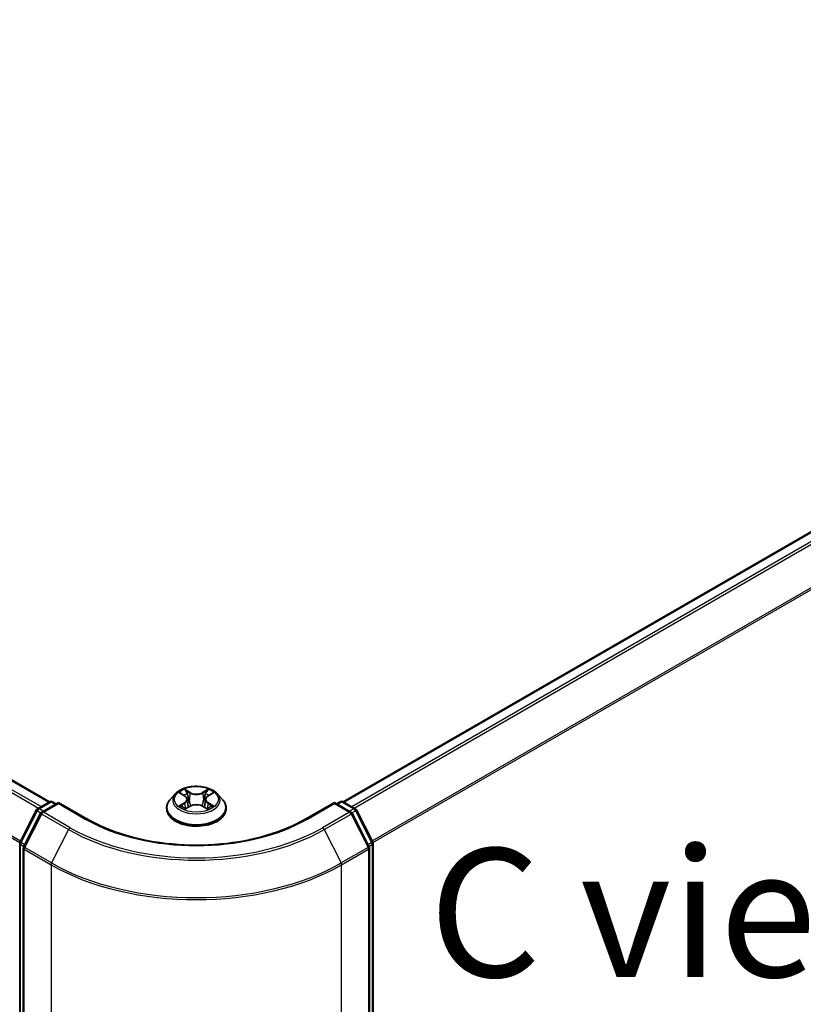
# Model space of a CAD drawing. Units: millimetres. Extents: x 10 to 7749, y 5 to 1691.
# Drawn here: x 67 to 78, y 112 to 125 of the extents above; entities that cross this region are included whole.
import ezdxf

# ---------------------------------------------------------------- set-up
doc = ezdxf.new("R2010")
doc.units = ezdxf.units.MM
doc.header["$LTSCALE"] = 0.666667
doc.layers.get('Defpoints').update_dxf_attribs({"lineweight": 25})
for name, color, linetype, lineweight in [('Dimension (ISO)', 7, 'Continuous', 18), ('Symbol (ISO)', 7, 'Continuous', 18), ('Visible (ISO)', 7, 'Continuous', 35), ('Visible Narrow (ISO)', 7, 'Continuous', 25)]:
    doc.layers.add(name, color=color, linetype=linetype, lineweight=lineweight)
doc.styles.add('Note Text (TK)', font='MS PGothic.ttf')
doc.dimstyles.new('Default - Method 1b (TK)', dxfattribs={"dimscale": 0.666667, "dimtxt": 2.5, "dimasz": 2.5, "dimexe": 1, "dimexo": 1.5, "dimgap": 1, "dimtad": 1, "dimtoh": 1, "dimrnd": 1e-08, "dimdsep": 46, "dimtxsty": 'Note Text (TK)', "dimcen": 0.09, "dimdle": 5, "dimclrd": 100, "dimclre": 100, "dimclrt": 7, "dimadec": 1, "dimazin": 1, "dimtfac": 1, "dimtmove": 0, "dimatfit": 3, "dimfxl": 1, "dimtolj": 1, "dimlwd": -1, "dimlwe": -1, "dimarcsym": 0})

# ---------------------------------------------------------------- blocks, each defined once
blk = doc.blocks.new('*D13')
at = {"layer": 'Defpoints', "color": 0}
for p in [(31.418, 130.777), (71.61, 107.169), (61, 101.043)]:
    blk.add_point(p, dxfattribs=at)
at = {"layer": 'Dimension (ISO)', "color": 100}
for p, q in [((30.418, 130.2), (19.792, 124.065)), ((21.902, 123.616), (59.556, 101.877)), ((70.61, 106.592), (60.333, 100.658))]:
    blk.add_line(p, q, dxfattribs=at)
for points in [[(22.041, 123.857), (21.763, 123.376), (20.459, 124.449)], [(59.695, 102.117), (59.417, 101.636), (61, 101.043)]]:
    blk.add_solid(points, dxfattribs=at)
at = {"layer": 'Dimension (ISO)', "color": 7, "insert": (40.065, 114.685), "char_height": 1.66667, "attachment_point": 4, "rotation": 330, "style": 'Note Text (TK)'}
blk.add_mtext('\\A1;{\\Q30.000;\\W0.816;\\H0.816x;430}', dxfattribs=at)
blk = doc.blocks.new('*D14')
at = {"layer": 'Defpoints', "color": 0}
for p in [(86.695, 118.056), (97.345, 111.907), (67.839, 107.169)]:
    blk.add_point(p, dxfattribs=at)
at = {"layer": 'Dimension (ISO)', "color": 100}
for p, q in [((87.695, 117.479), (98.012, 111.522)), ((79.932, 101.854), (95.902, 111.074)), ((68.839, 106.592), (79.155, 100.636))]:
    blk.add_line(p, q, dxfattribs=at)
for points in [[(95.763, 111.314), (96.04, 110.833), (97.345, 111.907)], [(79.793, 102.094), (80.071, 101.613), (78.489, 101.021)]]:
    blk.add_solid(points, dxfattribs=at)
at = {"layer": 'Dimension (ISO)', "color": 7, "insert": (86.22, 107.039), "char_height": 1.66667, "attachment_point": 4, "rotation": 30, "style": 'Note Text (TK)'}
blk.add_mtext('\\A1;{\\Q-30.000;\\W0.816;\\H0.816x;200}', dxfattribs=at)

msp = doc.modelspace()

# ---------------------------------------------------------------- linework, layer by layer
at = {"layer": 'Visible (ISO)'}
for p, q in [((32.0039, 135.1761), (67.8201, 114.4976)), ((71.629, 114.4976), (85.7606, 122.6565)), ((69.4511, 114.5995), (69.385, 114.5257)), ((69.5159, 114.6076), (69.5727, 114.5736)), ((69.6076, 114.527), (69.6185, 114.4252)), ((69.8415, 114.527), (69.8305, 114.4252)), ((69.8764, 114.5736), (69.9332, 114.6076)), ((69.9332, 114.6076), (69.9332, 114.6076)), ((69.998, 114.5995), (70.0641, 114.5257)), ((67.4356, 113.9754), (67.6469, 114.3902)), ((67.6625, 114.4067), (67.8189, 114.497)), ((67.9332, 114.4868), (67.719, 114.3631)), ((67.8589, 114.497), (67.9049, 114.4704)), ((67.9332, 114.4732), (67.9332, 114.4868)), ((68.302, 114.2738), (67.9332, 114.4868)), ((69.3379, 114.4079), (69.3379, 114.4123)), ((69.583, 114.4054), (69.6422, 114.4384)), ((69.8069, 114.4384), (69.866, 114.4054)), ((70.1112, 114.4079), (70.1112, 114.4123)), ((71.5159, 114.4868), (71.147, 114.2738)), ((71.5159, 114.4868), (71.5159, 114.4732)), ((71.73, 114.3631), (71.5159, 114.4868)), ((71.5442, 114.4704), (71.5902, 114.497)), ((71.6302, 114.497), (71.7865, 114.4067)), ((71.8022, 114.3902), (72.0135, 113.9754)), ((67.7034, 114.3466), (67.4827, 113.9135)), ((71.9663, 113.9135), (71.7457, 114.3466)), ((67.4312, 107.4883), (67.4312, 113.9572)), ((67.4784, 113.8953), (67.4784, 107.387)), ((71.9707, 107.387), (71.9707, 113.8953)), ((72.0178, 113.9572), (72.0178, 107.4883))]:
    msp.add_line(p, q, dxfattribs=at)
for centre, start, end in [((67.8389, 114.4623), 60, 120), ((71.6102, 114.4623), 60, 120), ((67.6825, 114.3721), 120, 153.00449), ((71.7665, 114.3721), 26.99551, 60), ((67.739, 114.3285), 120, 153.00449), ((71.71, 114.3285), 26.99551, 60), ((67.4712, 113.9572), 153.00449, 180), ((67.5184, 113.8953), 153.00449, 180), ((71.9307, 113.8953), 0, 26.99551), ((71.9778, 113.9572), 0, 26.99551)]:
    msp.add_arc(centre, 0.04, start, end, dxfattribs=at)
for points, knots in [([(69.998, 114.5995), (69.9816, 114.6177), (69.9608, 114.6337), (69.9118, 114.6613), (69.8832, 114.6726), (69.822, 114.6892), (69.7892, 114.6944), (69.7229, 114.6985), (69.6893, 114.6973), (69.6244, 114.6886), (69.593, 114.6812), (69.5353, 114.6603), (69.509, 114.647), (69.4733, 114.6214), (69.4613, 114.6109), (69.4511, 114.5995)], [1.2629648, 1.2629648, 1.2629648, 1.2629648, 1.5839777, 1.5839777, 1.9184063, 1.9184063, 2.2514838, 2.2514838, 2.5827972, 2.5827972, 2.9145331, 2.9145331, 3.2485111, 3.2485111, 3.4494242, 3.4494242, 3.4494242, 3.4494242]), ([(69.571, 114.6587), (69.571, 114.6587), (69.5709, 114.6588), (69.5708, 114.6589), (69.5707, 114.6589), (69.5706, 114.659)], [-0.00023059908, -0.00023059908, -0.00023059908, -0.00023059908, 0, 0, 0.00033832945, 0.00033832945, 0.00033832945, 0.00033832945]), ([(69.5706, 114.659), (69.5707, 114.6589), (69.5707, 114.6589), (69.5708, 114.6587), (69.5709, 114.6587), (69.5709, 114.6586)], [-0.00033832945, -0.00033832945, -0.00033832945, -0.00033832945, 0, 0, 0.00024151791, 0.00024151791, 0.00024151791, 0.00024151791]), ([(69.862, 114.6307), (69.8695, 114.6411), (69.8738, 114.6517), (69.8783, 114.6589), (69.8784, 114.6589), (69.8784, 114.659)], [0, 0, 0, 0, 0.032055974, 0.032055974, 0.032394303, 0.032394303, 0.032394303, 0.032394303]), ([(69.8784, 114.659), (69.8783, 114.6589), (69.8783, 114.6589), (69.8775, 114.6582), (69.8768, 114.6576), (69.8761, 114.6569)], [-0.0323943032, -0.0323943032, -0.0323943032, -0.0323943032, -0.0320559737, -0.0320559737, -0.0289727583, -0.0289727583, -0.0289727583, -0.0289727583]), ([(69.385, 114.5257), (69.379, 114.519), (69.3735, 114.5121), (69.3637, 114.498), (69.3593, 114.4907), (69.3516, 114.4757), (69.3484, 114.4681), (69.3432, 114.4525), (69.3412, 114.4445), (69.3385, 114.4285), (69.3379, 114.4204), (69.3379, 114.4123)], [3.4494242, 3.4494242, 3.4494242, 3.4494242, 3.54493753, 3.54493753, 3.64045085, 3.64045085, 3.73596417, 3.73596417, 3.83147749, 3.83147749, 3.92699082, 3.92699082, 3.92699082, 3.92699082]), ([(69.5289, 114.5998), (69.521, 114.6088), (69.5089, 114.6139), (69.4973, 114.6165), (69.4971, 114.6165), (69.497, 114.6165)], [0.001902216, 0.001902216, 0.001902216, 0.001902216, 0.032055974, 0.032055974, 0.032394303, 0.032394303, 0.032394303, 0.032394303]), ([(69.497, 114.6165), (69.4971, 114.6165), (69.4973, 114.6164), (69.4984, 114.616), (69.4995, 114.6155), (69.5006, 114.6151)], [-0.0323943032, -0.0323943032, -0.0323943032, -0.0323943032, -0.0320559737, -0.0320559737, -0.0289727583, -0.0289727583, -0.0289727583, -0.0289727583]), ([(69.6076, 114.527), (69.6072, 114.5306), (69.6064, 114.5342), (69.6039, 114.5412), (69.6022, 114.5446), (69.5981, 114.5512), (69.5957, 114.5544), (69.5902, 114.5604), (69.5871, 114.5633), (69.5803, 114.5687), (69.5766, 114.5712), (69.5727, 114.5736)], [0.84730152, 0.84730152, 0.84730152, 0.84730152, 0.98850982, 0.98850982, 1.12971813, 1.12971813, 1.27092643, 1.27092643, 1.41213473, 1.41213473, 1.55334303, 1.55334303, 1.55334303, 1.55334303]), ([(69.8764, 114.5736), (69.8725, 114.5712), (69.8688, 114.5687), (69.862, 114.5633), (69.8589, 114.5604), (69.8534, 114.5544), (69.8509, 114.5512), (69.8469, 114.5446), (69.8452, 114.5412), (69.8427, 114.5342), (69.8419, 114.5306), (69.8415, 114.527)], [3.15904595, 3.15904595, 3.15904595, 3.15904595, 3.30025425, 3.30025425, 3.44146255, 3.44146255, 3.58267086, 3.58267086, 3.72387916, 3.72387916, 3.86508746, 3.86508746, 3.86508746, 3.86508746]), ([(69.952, 114.6165), (69.9519, 114.6165), (69.9518, 114.6165), (69.9516, 114.6164), (69.9515, 114.6164), (69.9514, 114.6164)], [-0.00033832945, -0.00033832945, -0.00033832945, -0.00033832945, 0, 0, 0.00024151791, 0.00024151791, 0.00024151791, 0.00024151791]), ([(69.9515, 114.6163), (69.9515, 114.6163), (69.9516, 114.6163), (69.9518, 114.6164), (69.9519, 114.6165), (69.952, 114.6165)], [-0.00023059908, -0.00023059908, -0.00023059908, -0.00023059908, 0, 0, 0.00033832945, 0.00033832945, 0.00033832945, 0.00033832945]), ([(70.1112, 114.4123), (70.1112, 114.4204), (70.1105, 114.4285), (70.1079, 114.4445), (70.1059, 114.4525), (70.1007, 114.4681), (70.0974, 114.4757), (70.0898, 114.4907), (70.0854, 114.498), (70.0755, 114.5121), (70.0701, 114.519), (70.0641, 114.5257)], [0.78539816, 0.78539816, 0.78539816, 0.78539816, 0.88091149, 0.88091149, 0.97642481, 0.97642481, 1.07193813, 1.07193813, 1.16745145, 1.16745145, 1.26296478, 1.26296478, 1.26296478, 1.26296478]), ([(69.3379, 114.4079), (69.3379, 114.3841), (69.3441, 114.3603), (69.3685, 114.3147), (69.3871, 114.293), (69.4349, 114.2537), (69.4646, 114.2362), (69.5318, 114.2077), (69.5693, 114.1967), (69.6482, 114.1822), (69.6895, 114.1787), (69.7719, 114.1794), (69.813, 114.1837), (69.8909, 114.1997), (69.9277, 114.2113), (69.9935, 114.2411), (70.0224, 114.2592), (70.069, 114.3004), (70.0868, 114.3234), (70.1066, 114.3673), (70.1112, 114.3876), (70.1112, 114.4079)], [3.9269908, 3.9269908, 3.9269908, 3.9269908, 4.2267014, 4.2267014, 4.5391124, 4.5391124, 4.8636054, 4.8636054, 5.1893334, 5.1893334, 5.5140838, 5.5140838, 5.8384387, 5.8384387, 6.1632728, 6.1632728, 6.4890702, 6.4890702, 6.8129852, 6.8129852, 7.0685835, 7.0685835, 7.0685835, 7.0685835]), ([(69.4976, 114.439), (69.4975, 114.439), (69.4975, 114.439), (69.4973, 114.4389), (69.4971, 114.4389), (69.497, 114.4388)], [-0.00023059908, -0.00023059908, -0.00023059908, -0.00023059908, 0, 0, 0.00033832945, 0.00033832945, 0.00033832945, 0.00033832945]), ([(69.497, 114.4388), (69.4971, 114.4388), (69.4973, 114.4389), (69.4975, 114.4389), (69.4976, 114.4389), (69.4977, 114.4389)], [-0.00033832945, -0.00033832945, -0.00033832945, -0.00033832945, 0, 0, 0.00024151791, 0.00024151791, 0.00024151791, 0.00024151791]), ([(69.5416, 114.434), (69.5441, 114.432), (69.5467, 114.4299), (69.5523, 114.4259), (69.5553, 114.4239), (69.5616, 114.42), (69.565, 114.418), (69.5721, 114.4142), (69.5758, 114.4123), (69.5819, 114.4094), (69.5842, 114.4084), (69.5866, 114.4074)], [4.53491661, 4.53491661, 4.53491661, 4.53491661, 4.60506204, 4.60506204, 4.67520747, 4.67520747, 4.7453529, 4.7453529, 4.81549833, 4.81549833, 4.85637589, 4.85637589, 4.85637589, 4.85637589]), ([(69.5854, 114.4067), (69.5789, 114.4071), (69.575, 114.403), (69.5707, 114.3965), (69.5707, 114.3964), (69.5706, 114.3963)], [0.002431037, 0.002431037, 0.002431037, 0.002431037, 0.032055974, 0.032055974, 0.032394303, 0.032394303, 0.032394303, 0.032394303]), ([(69.5706, 114.3963), (69.5707, 114.3964), (69.5708, 114.3964), (69.5716, 114.3971), (69.5723, 114.3977), (69.573, 114.3983)], [-0.0323943032, -0.0323943032, -0.0323943032, -0.0323943032, -0.0320559737, -0.0320559737, -0.0289727583, -0.0289727583, -0.0289727583, -0.0289727583]), ([(69.8069, 114.4384), (69.798, 114.4433), (69.7879, 114.4474), (69.7661, 114.4537), (69.7545, 114.4558), (69.7306, 114.4579), (69.7184, 114.4579), (69.6946, 114.4558), (69.6829, 114.4537), (69.6612, 114.4474), (69.6511, 114.4433), (69.6422, 114.4384)], [1.5882496, 1.5882496, 1.5882496, 1.5882496, 1.8954276, 1.8954276, 2.2026055, 2.2026055, 2.5097835, 2.5097835, 2.8169614, 2.8169614, 3.1241394, 3.1241394, 3.1241394, 3.1241394]), ([(69.8625, 114.4074), (69.8649, 114.4084), (69.8672, 114.4094), (69.8733, 114.4123), (69.877, 114.4142), (69.8841, 114.418), (69.8875, 114.42), (69.8938, 114.4239), (69.8968, 114.4259), (69.9024, 114.4299), (69.905, 114.432), (69.9074, 114.434)], [6.13919839, 6.13919839, 6.13919839, 6.13919839, 6.18007596, 6.18007596, 6.25022139, 6.25022139, 6.32036682, 6.32036682, 6.39051225, 6.39051225, 6.46065768, 6.46065768, 6.46065768, 6.46065768]), ([(69.878, 114.3966), (69.8781, 114.3966), (69.8781, 114.3966), (69.8783, 114.3964), (69.8783, 114.3964), (69.8784, 114.3963)], [-0.00023059908, -0.00023059908, -0.00023059908, -0.00023059908, 0, 0, 0.00033832945, 0.00033832945, 0.00033832945, 0.00033832945]), ([(69.8784, 114.3963), (69.8784, 114.3964), (69.8783, 114.3965), (69.8782, 114.3966), (69.8782, 114.3966), (69.8782, 114.3967)], [-0.00033832945, -0.00033832945, -0.00033832945, -0.00033832945, 0, 0, 0.00024151791, 0.00024151791, 0.00024151791, 0.00024151791]), ([(69.9187, 114.4393), (69.9265, 114.4407), (69.9395, 114.4415), (69.9518, 114.4389), (69.9519, 114.4388), (69.952, 114.4388)], [0, 0, 0, 0, 0.032055974, 0.032055974, 0.032394303, 0.032394303, 0.032394303, 0.032394303]), ([(69.952, 114.4388), (69.9519, 114.4389), (69.9518, 114.4389), (69.9506, 114.4393), (69.9496, 114.4397), (69.9485, 114.4401)], [-0.0323943032, -0.0323943032, -0.0323943032, -0.0323943032, -0.0320559737, -0.0320559737, -0.0289727583, -0.0289727583, -0.0289727583, -0.0289727583]), ([(71.147, 114.2738), (70.9991, 114.1884), (70.827, 114.1161), (70.4517, 114.0057), (70.2486, 113.9676), (69.8315, 113.9295), (69.6176, 113.9295), (69.2005, 113.9676), (68.9973, 114.0057), (68.622, 114.1161), (68.45, 114.1884), (68.302, 114.2738)], [3.1415927, 3.1415927, 3.1415927, 3.1415927, 3.4557519, 3.4557519, 3.7699112, 3.7699112, 4.0840704, 4.0840704, 4.3982297, 4.3982297, 4.712389, 4.712389, 4.712389, 4.712389])]:
    msp.add_open_spline(points, degree=3, knots=knots, dxfattribs=at)
for points in [[(69.8761, 114.6569), (69.8695, 114.6507), (69.8628, 114.6431), (69.8553, 114.6358)], [(69.5006, 114.6151), (69.5058, 114.613), (69.511, 114.6105), (69.5159, 114.6076)], [(69.573, 114.3983), (69.5763, 114.4011), (69.5796, 114.4035), (69.583, 114.4054)], [(69.9485, 114.4401), (69.9384, 114.4436), (69.9281, 114.4458), (69.9205, 114.4472)]]:
    msp.add_open_spline(points, degree=3, dxfattribs=at)
at = {"layer": 'Visible Narrow (ISO)'}
for p, q in [((31.8623, 135.0922), (67.6765, 114.4148)), ((31.884, 135.1165), (67.7085, 114.4332)), ((31.9839, 135.1741), (67.8083, 114.4909)), ((31.635, 134.6343), (67.4324, 113.9667)), ((31.6416, 134.659), (67.4426, 113.9893)), ((71.6407, 114.4909), (85.7806, 122.6545)), ((71.7406, 114.4332), (85.8805, 122.5969)), ((71.7725, 114.4148), (85.9022, 122.5726)), ((72.0064, 113.9893), (86.1229, 122.1394)), ((72.0167, 113.9667), (86.1294, 122.1147)), ((69.6454, 114.6173), (69.5706, 114.659)), ((69.5938, 114.6358), (69.6408, 114.6096)), ((69.8784, 114.659), (69.8036, 114.6173)), ((69.8083, 114.6096), (69.8553, 114.6358)), ((69.497, 114.6165), (69.5692, 114.5733)), ((69.6341, 114.5152), (69.6102, 114.6013)), ((69.6408, 114.6096), (69.6341, 114.5152)), ((69.8083, 114.6096), (69.815, 114.5152)), ((69.8389, 114.6013), (69.815, 114.5152)), ((69.8798, 114.5733), (69.952, 114.6165)), ((67.4495, 113.9656), (67.6608, 114.3804)), ((67.6608, 114.3804), (67.7077, 114.3533)), ((67.6825, 114.4047), (67.8389, 114.495)), ((67.7368, 114.3734), (67.6825, 114.4047)), ((67.739, 114.3611), (67.9332, 114.4732)), ((67.8389, 114.495), (67.8932, 114.4637)), ((67.9332, 114.4732), (68.282, 114.2718)), ((69.5692, 114.482), (69.497, 114.4388)), ((69.5286, 114.4472), (69.574, 114.4743)), ((69.5527, 114.4257), (69.5479, 114.4334)), ((69.5706, 114.3963), (69.6454, 114.438)), ((69.574, 114.4743), (69.5787, 114.4109)), ((69.5791, 114.4054), (69.5791, 114.4054)), ((69.5793, 114.4031), (69.5793, 114.4031)), ((69.8036, 114.438), (69.8784, 114.3963)), ((69.8698, 114.4031), (69.8698, 114.4031)), ((69.87, 114.4054), (69.87, 114.4054)), ((69.8751, 114.4743), (69.8704, 114.4109)), ((69.8751, 114.4743), (69.9205, 114.4472)), ((69.952, 114.4388), (69.8798, 114.482)), ((69.9011, 114.4334), (69.8964, 114.4257)), ((71.167, 114.2718), (71.5159, 114.4732)), ((71.5159, 114.4732), (71.71, 114.3611)), ((71.5559, 114.4637), (71.6102, 114.495)), ((71.6102, 114.495), (71.7665, 114.4047)), ((71.7665, 114.4047), (71.7122, 114.3734)), ((71.7414, 114.3533), (71.7883, 114.3804)), ((71.7883, 114.3804), (71.9996, 113.9656)), ((67.4966, 113.9037), (67.7173, 114.3368)), ((67.7173, 114.3368), (68.0661, 114.1354)), ((68.0879, 114.1597), (67.739, 114.3611)), ((71.71, 114.3611), (71.3612, 114.1597)), ((71.3829, 114.1354), (71.7318, 114.3368)), ((71.7318, 114.3368), (71.9524, 113.9037)), ((68.0661, 114.1354), (67.8455, 113.7023)), ((71.3829, 114.1354), (71.6036, 113.7023)), ((67.4429, 107.472), (67.4429, 113.9409)), ((67.4429, 113.9409), (67.4845, 113.9169)), ((67.4957, 113.9389), (67.4495, 113.9656)), ((67.4901, 107.3706), (67.4901, 113.879)), ((67.4901, 113.879), (67.8389, 113.6776)), ((67.8455, 113.7023), (67.4966, 113.9037)), ((71.9524, 113.9037), (71.6036, 113.7023)), ((71.6102, 113.6776), (71.959, 113.879)), ((71.9996, 113.9656), (71.9534, 113.9389)), ((71.959, 113.879), (71.959, 107.3706)), ((71.9646, 113.9169), (72.0061, 113.9409)), ((72.0061, 113.9409), (72.0061, 107.472)), ((67.8389, 113.6776), (67.8389, 107.1692)), ((71.6102, 107.1692), (71.6102, 113.6776))]:
    msp.add_line(p, q, dxfattribs=at)
msp.add_ellipse((69.7245, 114.5277), major_axis=(0.2855, 0), ratio=0.5773503, dxfattribs=at)
for centre, major_axis, ratio, start_param, end_param in [((69.7245, 114.5277), (-0.2747, 0), 0.5773503, 5.3071026, 5.6884717), ((69.5892, 114.6335), (-0.00544, -0.00385), 0.1849737, 1.043317, 2.4384992), ((69.5716, 114.6058), (0.0282, -0.0564), 0.5476269, 1.2270205, 1.8422764), ((69.8775, 114.6058), (-0.0282, -0.0564), 0.5476269, 4.4409089, 5.0561648), ((69.8599, 114.6335), (-0.00544, 0.00385), 0.1849737, 0.7030935, 2.0982756), ((69.7245, 114.5277), (-0.2747, 0), 0.5773503, 3.7363063, 4.1176753), ((69.7245, 114.4242), (-0.3824, 0), 0.5773503, 5.8056187, 9.9023446), ((69.7245, 114.5178), (-0.3079, 0), 0.5773503, 5.8056187, 9.9023446), ((69.7245, 114.4974), (0.215, 0), 0.5773503, 2.1762943, 2.4206222), ((69.5692, 114.5679), (0.00342, 0.00572), 0.5873385, 0, 0.7942785), ((69.4873, 114.5277), (0.1139, 0), 0.5773503, 5.5152404, 7.0511302), ((69.4873, 114.5227), (0.1205, 0), 0.5773503, 5.5152404, 6.3450887), ((69.6056, 114.599), (-0.00642, -0.00178), 0.2229178, 3.8515805, 5.2070037), ((69.6295, 114.5129), (-0.00642, -0.00178), 0.2228845, 3.8515738, 5.2026198), ((69.6454, 114.6119), (-0.00325, -0.00582), 0.5671862, 3.9184152, 5.401945), ((69.7245, 114.6597), (0.1205, 0), 0.5773503, 3.9444441, 5.4803339), ((69.7245, 114.6646), (-0.1139, 0), 0.5773503, 0.8028515, 2.3387412), ((69.8036, 114.6119), (0.00325, -0.00582), 0.5671862, 0.8812403, 2.3647701), ((69.8196, 114.5129), (-0.00642, 0.00178), 0.2228845, 4.2221582, 5.5732041), ((69.9618, 114.5277), (-0.1139, 0), 0.5773503, 5.5152404, 7.0511302), ((69.8435, 114.599), (-0.00642, 0.00178), 0.2229178, 4.2177743, 5.5731974), ((69.9618, 114.5227), (-0.1205, 0), 0.5773503, 6.221282, 7.0511302), ((69.7245, 114.4974), (0.215, 0), 0.5773503, 0.7209705, 0.9652983), ((69.8798, 114.5679), (-0.00342, 0.00572), 0.5873385, 5.4889069, 6.2831853), ((67.6825, 114.3721), (-0.0356, 0.0182), 0.0739221, 0, 0.9533753), ((67.6825, 114.3721), (0.02, 0.0346), 0.5773503, 0.7853982, 1.6614562), ((67.6825, 114.3721), (-0.02, 0.0346), 0.5773503, 5.4977871, 6.2831853), ((67.8389, 114.4623), (-0.02, 0.0346), 0.5773503, 5.4977871, 6.2831853), ((67.8389, 114.4623), (0.02, 0.0346), 0.5773503, 0, 0.7853982), ((69.7245, 114.4123), (-0.3867, 0), 0.5773503, 0, 3.1415927), ((69.7245, 114.4079), (0.3867, 0), 0.5773503, 3.1415927, 6.2831853), ((69.7245, 114.5277), (0.2747, 0), 0.5773503, 3.7363063, 4.1176753), ((69.5334, 114.445), (-0.00128, -0.00654), 0.7797536, 4.5269049, 5.922087), ((69.513, 114.3954), (-0.021, -0.0502), 0.7122196, 2.6720097, 3.2872655), ((69.5527, 114.4312), (-0.00567, -0.00351), 0.7297361, 5.1634453, 5.7754826), ((69.5692, 114.4765), (0.00342, -0.00572), 0.5873385, 0.8637843, 2.3473142), ((69.6454, 114.4326), (-0.00325, 0.00582), 0.5671862, 5.5063628, 6.2831853), ((69.7245, 114.3907), (0.1139, 0), 0.5773503, 0.8028515, 2.3387412), ((69.8036, 114.4326), (0.00325, 0.00582), 0.5671862, 0, 0.7768225), ((69.8798, 114.4765), (-0.00342, -0.00572), 0.5873385, 3.9358711, 5.419401), ((69.7245, 114.5277), (0.2747, 0), 0.5773503, 5.3071026, 5.6884717), ((69.9361, 114.3954), (0.021, -0.0502), 0.7122196, 2.9959198, 3.6111756), ((69.8964, 114.4312), (-0.00567, 0.00351), 0.7297361, 3.6492954, 4.2613326), ((69.9157, 114.445), (0.00128, -0.00654), 0.7797536, 0.3610983, 1.7562804), ((71.6102, 114.4623), (-0.02, 0.0346), 0.5773503, 5.4977871, 6.2831853), ((71.6102, 114.4623), (0.02, 0.0346), 0.5773503, 0, 0.7853982), ((71.7665, 114.3721), (0.02, 0.0346), 0.5773503, 0, 0.7853982), ((71.7665, 114.3721), (0.02, -0.0346), 0.5773503, 1.4801364, 2.3561945), ((71.7665, 114.3721), (0.0356, 0.0182), 0.0739221, 5.32981, 6.2831853), ((67.739, 114.3285), (-0.0356, 0.0182), 0.0739221, 0, 0.9533753), ((67.739, 114.3285), (0.02, 0.0346), 0.5773503, 0.7853982, 1.6614562), ((67.739, 114.3285), (-0.02, 0.0346), 0.5773503, 5.4977871, 6.2831853), ((68.282, 114.2392), (0.02, 0.0346), 0.5773503, 0, 0.7853982), ((69.7245, 115.1047), (2.04, 0), 0.5773503, 3.9269908, 5.4977871), ((71.167, 114.2392), (-0.02, 0.0346), 0.5773503, 5.4977871, 6.2831853), ((71.71, 114.3285), (0.02, 0.0346), 0.5773503, 0, 0.7853982), ((71.71, 114.3285), (0.02, -0.0346), 0.5773503, 1.4801364, 2.3561945), ((71.71, 114.3285), (0.0356, 0.0182), 0.0739221, 5.32981, 6.2831853), ((68.0879, 114.1271), (-0.02, -0.0346), 0.5773503, 3.9269908, 4.8030489), ((69.7245, 115.0929), (2.3453, 0), 0.5773503, 3.9269908, 5.4977871), ((69.7245, 115.1047), (-2.3146, 0), 0.5773503, 0.7853982, 2.3561945), ((71.3612, 114.1271), (0.02, -0.0346), 0.5773503, 1.4801364, 2.3561945), ((67.4712, 113.9572), (-0.04, 0), 0.5773503, 0, 0.7853982), ((67.4712, 113.9572), (-0.0356, 0.0182), 0.0739221, 0, 0.9533753), ((67.4712, 113.9572), (0.02, 0.0346), 0.5773503, 1.6614562, 2.3561945), ((67.5184, 113.8953), (-0.04, 0), 0.5773503, 0, 0.7853982), ((67.5184, 113.8953), (-0.0356, 0.0182), 0.0739221, 0, 0.9533753), ((67.5184, 113.8953), (0.02, 0.0346), 0.5773503, 1.6614562, 2.3561945), ((71.9307, 113.8953), (0.0356, 0.0182), 0.0739221, 5.32981, 6.2831853), ((71.9307, 113.8953), (0.02, -0.0346), 0.5773503, 0.7853982, 1.4801364), ((71.9307, 113.8953), (0.04, 0), 0.5773503, 5.4977871, 6.2831853), ((71.9778, 113.9572), (0.0356, 0.0182), 0.0739221, 5.32981, 6.2831853), ((71.9778, 113.9572), (0.02, -0.0346), 0.5773503, 0.7853982, 1.4801364), ((71.9778, 113.9572), (0.04, 0), 0.5773503, 5.4977871, 6.2831853), ((67.8672, 113.6939), (0.02, 0.0346), 0.5773503, 1.6614562, 2.3561945), ((69.7245, 114.7662), (2.6667, 0), 0.5773503, 3.9269908, 5.4977871), ((69.7245, 114.7871), (-2.6574, 0), 0.5773503, 0.7853982, 2.3561945), ((71.5819, 113.6939), (-0.02, 0.0346), 0.5773503, 3.9269908, 4.6217291)]:
    msp.add_ellipse(centre, major_axis=major_axis, ratio=ratio, start_param=start_param, end_param=end_param, dxfattribs=at)
for points in [[(69.5709, 114.6586), (69.5754, 114.6515), (69.5796, 114.641), (69.5871, 114.6307)], [(69.5938, 114.6358), (69.5855, 114.6439), (69.5783, 114.6522), (69.571, 114.6587)], [(69.5871, 114.6307), (69.5938, 114.6214), (69.5991, 114.6105), (69.6022, 114.5995)], [(69.8469, 114.5995), (69.8499, 114.6105), (69.8552, 114.6214), (69.862, 114.6307)], [(69.6022, 114.5995), (69.6102, 114.5707), (69.6181, 114.542), (69.6261, 114.5133)], [(69.6261, 114.5133), (69.6328, 114.4891), (69.6406, 114.4653), (69.65, 114.4424)], [(69.6563, 114.4451), (69.6476, 114.4679), (69.6404, 114.4913), (69.6341, 114.5152)], [(69.815, 114.5152), (69.8087, 114.4913), (69.8014, 114.4679), (69.7927, 114.4451)], [(69.7991, 114.4424), (69.8084, 114.4653), (69.8163, 114.4891), (69.823, 114.5133)], [(69.823, 114.5133), (69.8309, 114.542), (69.8389, 114.5707), (69.8469, 114.5995)], [(69.9514, 114.6164), (69.94, 114.6138), (69.928, 114.6087), (69.9201, 114.5998)], [(69.9332, 114.6076), (69.939, 114.6111), (69.9453, 114.6139), (69.9515, 114.6163)], [(69.5286, 114.4472), (69.5202, 114.4456), (69.5087, 114.4432), (69.4976, 114.439)], [(69.4977, 114.4389), (69.5098, 114.4414), (69.5226, 114.4407), (69.5304, 114.4393)], [(69.5304, 114.4393), (69.5345, 114.4385), (69.5383, 114.4367), (69.5416, 114.4339)], [(69.8782, 114.3967), (69.874, 114.4031), (69.8701, 114.4071), (69.8637, 114.4067)], [(69.866, 114.4054), (69.8701, 114.4031), (69.8741, 114.4001), (69.878, 114.3966)], [(69.9074, 114.4339), (69.9107, 114.4367), (69.9145, 114.4385), (69.9187, 114.4393)]]:
    msp.add_open_spline(points, degree=3, dxfattribs=at)

# ---------------------------------------------------------------- texts
at = {"layer": 'Symbol (ISO)', "color": 7, "insert": (76.17, 113.0569), "char_height": 1.666667, "attachment_point": 5, "line_spacing_factor": 1.5, "style": 'Note Text (TK)'}
msp.add_mtext('\\fＭＳ Ｐゴシック|b0|i0;C view', dxfattribs=at)

# ---------------------------------------------------------------- dimensions: what is measured, and where the dimension line sits
at = {"layer": 'Dimension (ISO)', "color": 100}
for base, p1, p2, angle, text, override, picture, middle in [((60.9996, 101.0432), (31.4182, 130.7769), (71.6102, 107.1692), 150, '{\\Q30.000;\\W0.816;\\H0.816x;<>}', {"dimgap": 1, "dimtoh": 0, "dimdec": 2, "dimlfac": 9.225277, "dimtol": 0, "dimlim": 0, "dimtp": 0, "dimtm": 0, "dimtdec": 2, "dimtofl": 0, "dimatfit": 1}, '*D13', (40.7292, 112.7464)), ((97.3449, 111.9072), (67.8389, 107.1692), (86.6951, 118.0559), 210, '{\\Q-30.000;\\W0.816;\\H0.816x;<>}', {"dimgap": 1, "dimtoh": 0, "dimdec": 2, "dimlfac": 9.185587, "dimtol": 0, "dimlim": 0, "dimtp": 0, "dimtm": 0, "dimtdec": 2, "dimtofl": 0, "dimatfit": 1}, '*D14', (87.9168, 106.4639))]:
    dim = msp.add_linear_dim(base=base, p1=p1, p2=p2, angle=angle, text=text, dimstyle='Default - Method 1b (TK)', override=override, dxfattribs=at)
    dim.commit()
    dim.dimension.update_dxf_attribs({"geometry": picture, "text_midpoint": middle, "dimtype": 160})

doc.saveas('drawing.dxf')
